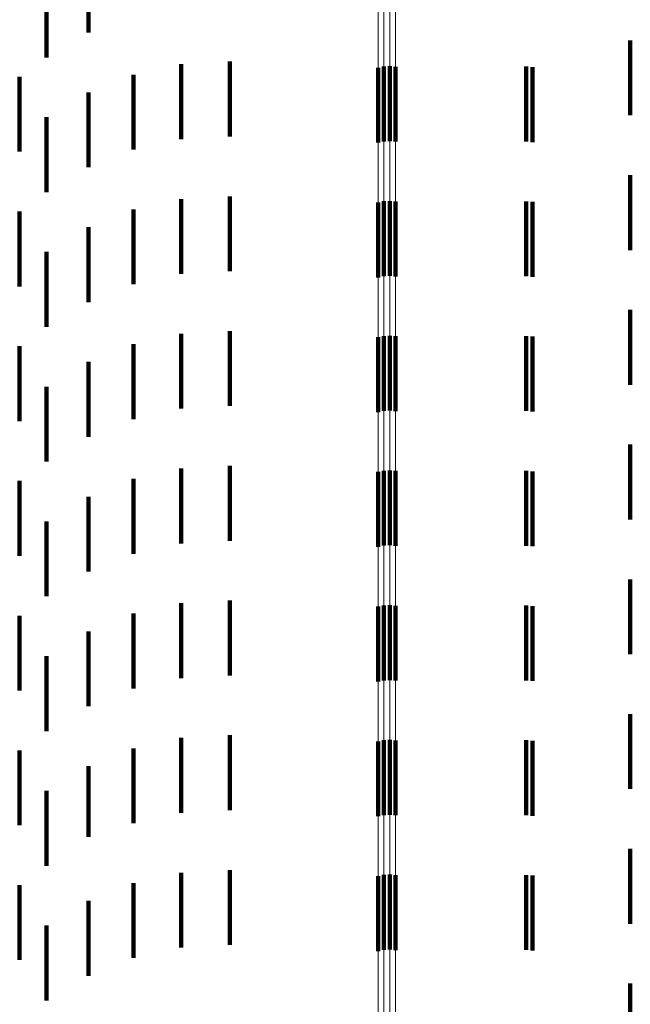
# Model space of a CAD drawing. Units: metres. Extents: x 0 to 2.59, y -0.45 to 0.45.
# Drawn here: x 0.06 to 0.07, y -0.25 to -0.24 of the extents above; entities that cross this region are included whole.
import ezdxf

# ---------------------------------------------------------------- set-up
doc = ezdxf.new("R2010")
doc.units = ezdxf.units.M
doc.linetypes.add('AUSGEZOGEN', pattern=[0])
doc.linetypes.add('VERDECKT2_S2', pattern=[0.0018, 0.001, -0.0008])
doc.layers.add('Fertigelement', color=7, linetype='AUSGEZOGEN', lineweight=50)
doc.layers.add('Standard', color=7, linetype='AUSGEZOGEN', lineweight=13)

msp = doc.modelspace()

# ---------------------------------------------------------------- linework, layer by layer
at = {"layer": 'Fertigelement', "color": 253, "linetype": 'VERDECKT2_S2', "lineweight": 140, "transparency": 33554687}
for p, q in [((0.066757, -0.237692), (0.066757, -0.238692)), ((0.066835, -0.237688), (0.066835, -0.238688)), ((0.066913, -0.237695), (0.066913, -0.238695)), ((0.066681, -0.237707), (0.066681, -0.238707)), ((0.066681, -0.239508), (0.066681, -0.240508)), ((0.066757, -0.239492), (0.066757, -0.240492)), ((0.066835, -0.239488), (0.066835, -0.240488)), ((0.066913, -0.239495), (0.066913, -0.240495)), ((0.066681, -0.241307), (0.066681, -0.242307)), ((0.066757, -0.241292), (0.066757, -0.242292)), ((0.066835, -0.241288), (0.066835, -0.242288)), ((0.066913, -0.241295), (0.066913, -0.242295)), ((0.066835, -0.243088), (0.066835, -0.244088)), ((0.066681, -0.243107), (0.066681, -0.244107)), ((0.066757, -0.243092), (0.066757, -0.244092)), ((0.066913, -0.243095), (0.066913, -0.244095)), ((0.066681, -0.244907), (0.066681, -0.245907)), ((0.066757, -0.244892), (0.066757, -0.245892)), ((0.066835, -0.244888), (0.066835, -0.245888)), ((0.066913, -0.244895), (0.066913, -0.245895)), ((0.066681, -0.246707), (0.066681, -0.247707)), ((0.066757, -0.246692), (0.066757, -0.247692)), ((0.066835, -0.246688), (0.066835, -0.247688)), ((0.066913, -0.246695), (0.066913, -0.247695)), ((0.066681, -0.248508), (0.066681, -0.249508)), ((0.066757, -0.248492), (0.066757, -0.249492)), ((0.066835, -0.248488), (0.066835, -0.249488)), ((0.066913, -0.248495), (0.066913, -0.249495))]:
    msp.add_line(p, q, dxfattribs=at)
at = {"layer": 'Standard', "color": 253, "linetype": 'VERDECKT2_S2', "lineweight": 140, "transparency": 33554687}
for p, q in [((0.062806, -0.236238), (0.062806, -0.237238)), ((0.062246, -0.236569), (0.062246, -0.237569)), ((0.07005, -0.237343), (0.07005, -0.238343)), ((0.064047, -0.237662), (0.064047, -0.238662)), ((0.064696, -0.237626), (0.064696, -0.238626)), ((0.068657, -0.237693), (0.068657, -0.238693)), ((0.061887, -0.237828), (0.061887, -0.238828)), ((0.063411, -0.237801), (0.063411, -0.238801)), ((0.068744, -0.2377), (0.068744, -0.2387)), ((0.062806, -0.238038), (0.062806, -0.239038)), ((0.062246, -0.238369), (0.062246, -0.239369)), ((0.07005, -0.239143), (0.07005, -0.240143)), ((0.064047, -0.239462), (0.064047, -0.240462)), ((0.064696, -0.239426), (0.064696, -0.240426)), ((0.068657, -0.239493), (0.068657, -0.239779)), ((0.068744, -0.2395), (0.068744, -0.239774)), ((0.061887, -0.239628), (0.061887, -0.240628)), ((0.063411, -0.239601), (0.063411, -0.240601)), ((0.068657, -0.239779), (0.068657, -0.240493)), ((0.068744, -0.239774), (0.068744, -0.2405)), ((0.062806, -0.239838), (0.062806, -0.240838)), ((0.062246, -0.240169), (0.062246, -0.241169)), ((0.07005, -0.240943), (0.07005, -0.241218)), ((0.064696, -0.241226), (0.064696, -0.242226)), ((0.07005, -0.241218), (0.07005, -0.241943)), ((0.064047, -0.241262), (0.064047, -0.242262)), ((0.068657, -0.241293), (0.068657, -0.242293)), ((0.068744, -0.2413), (0.068744, -0.2423)), ((0.061887, -0.241428), (0.061887, -0.242099)), ((0.063411, -0.241401), (0.063411, -0.242401)), ((0.062806, -0.241638), (0.062806, -0.242638)), ((0.062246, -0.241969), (0.062246, -0.242969)), ((0.061887, -0.242099), (0.061887, -0.242428)), ((0.07005, -0.242743), (0.07005, -0.243743)), ((0.064047, -0.243062), (0.064047, -0.244062)), ((0.064696, -0.243026), (0.064696, -0.244026)), ((0.063411, -0.243201), (0.063411, -0.244201)), ((0.068657, -0.243093), (0.068657, -0.244093)), ((0.068744, -0.2431), (0.068744, -0.2441)), ((0.061887, -0.243228), (0.061887, -0.244228)), ((0.062806, -0.243438), (0.062806, -0.244438)), ((0.062246, -0.243769), (0.062246, -0.244769)), ((0.07005, -0.244543), (0.07005, -0.245543)), ((0.064047, -0.244862), (0.064047, -0.245862)), ((0.064696, -0.244826), (0.064696, -0.245826)), ((0.068657, -0.244893), (0.068657, -0.245893)), ((0.068744, -0.2449), (0.068744, -0.2459)), ((0.061887, -0.245028), (0.061887, -0.246028)), ((0.063411, -0.245001), (0.063411, -0.246001)), ((0.062806, -0.245238), (0.062806, -0.246238)), ((0.062246, -0.245569), (0.062246, -0.246569)), ((0.07005, -0.246343), (0.07005, -0.247343)), ((0.064696, -0.246626), (0.064696, -0.247626)), ((0.064047, -0.246662), (0.064047, -0.247662)), ((0.068657, -0.246693), (0.068657, -0.247693)), ((0.068744, -0.2467), (0.068744, -0.2477)), ((0.061887, -0.246828), (0.061887, -0.247828)), ((0.063411, -0.246801), (0.063411, -0.247801)), ((0.062806, -0.247038), (0.062806, -0.247984)), ((0.062246, -0.247369), (0.062246, -0.247762)), ((0.062246, -0.247762), (0.062246, -0.248369)), ((0.062806, -0.247984), (0.062806, -0.247984)), ((0.07005, -0.248143), (0.07005, -0.249143)), ((0.064047, -0.248462), (0.064047, -0.249462)), ((0.064696, -0.248426), (0.064696, -0.249426)), ((0.063411, -0.248601), (0.063411, -0.249601)), ((0.068657, -0.248493), (0.068657, -0.249493)), ((0.068744, -0.2485), (0.068744, -0.2495)), ((0.061887, -0.248628), (0.061887, -0.249628)), ((0.062806, -0.248838), (0.062806, -0.249838)), ((0.062246, -0.249169), (0.062246, -0.250169)), ((0.07005, -0.249943), (0.07005, -0.250943))]:
    msp.add_line(p, q, dxfattribs=at)
at = {"layer": 'Standard', "color": 7, "linetype": 'AUSGEZOGEN', "lineweight": 13, "transparency": 33554687}
for points in [[(0.066681, -0.205802), (0.066681, -0.221688), (0.066681, -0.23705), (0.066681, -0.251821), (0.066681, -0.265938), (0.066681, -0.279341), (0.066681, -0.291981), (0.066681, -0.303809), (0.066681, -0.314788), (0.066681, -0.324885), (0.066681, -0.334077), (0.066681, -0.342347), (0.066681, -0.349686), (0.066681, -0.356094), (0.066681, -0.361575), (0.066681, -0.366142), (0.066681, -0.369814), (0.066681, -0.372614), (0.066681, -0.374571), (0.066681, -0.375719), (0.066681, -0.376093)], [(0.066757, -0.20581), (0.066757, -0.221697), (0.066757, -0.23706), (0.066757, -0.251831), (0.066757, -0.265948), (0.066757, -0.279353), (0.066757, -0.291993), (0.066757, -0.303821), (0.066757, -0.314801), (0.066757, -0.324898), (0.066757, -0.334091), (0.066757, -0.342361), (0.066757, -0.349701), (0.066757, -0.356108), (0.066757, -0.36159), (0.066757, -0.366157), (0.066757, -0.369829), (0.066757, -0.372629), (0.066757, -0.374586), (0.066757, -0.375734), (0.066757, -0.376108)], [(0.066835, -0.205812), (0.066835, -0.2217), (0.066835, -0.237063), (0.066835, -0.251834), (0.066835, -0.265951), (0.066835, -0.279356), (0.066835, -0.291996), (0.066835, -0.303825), (0.066835, -0.314804), (0.066835, -0.324902), (0.066835, -0.334094), (0.066835, -0.342365), (0.066835, -0.349705), (0.066835, -0.356112), (0.066835, -0.361594), (0.066835, -0.366161), (0.066835, -0.369833), (0.066835, -0.372633), (0.066835, -0.374591), (0.066835, -0.375738), (0.066835, -0.376112)], [(0.066913, -0.205808), (0.066913, -0.221696), (0.066913, -0.237058), (0.066913, -0.25183), (0.066913, -0.265946), (0.066913, -0.279351), (0.066913, -0.29199), (0.066913, -0.303819), (0.066913, -0.314798), (0.066913, -0.324896), (0.066913, -0.334088), (0.066913, -0.342358), (0.066913, -0.349698), (0.066913, -0.356106), (0.066913, -0.361587), (0.066913, -0.366154), (0.066913, -0.369826), (0.066913, -0.372626), (0.066913, -0.374584), (0.066913, -0.375731), (0.066913, -0.376105)]]:
    msp.add_lwpolyline(points, dxfattribs=at)

doc.saveas('drawing.dxf')
